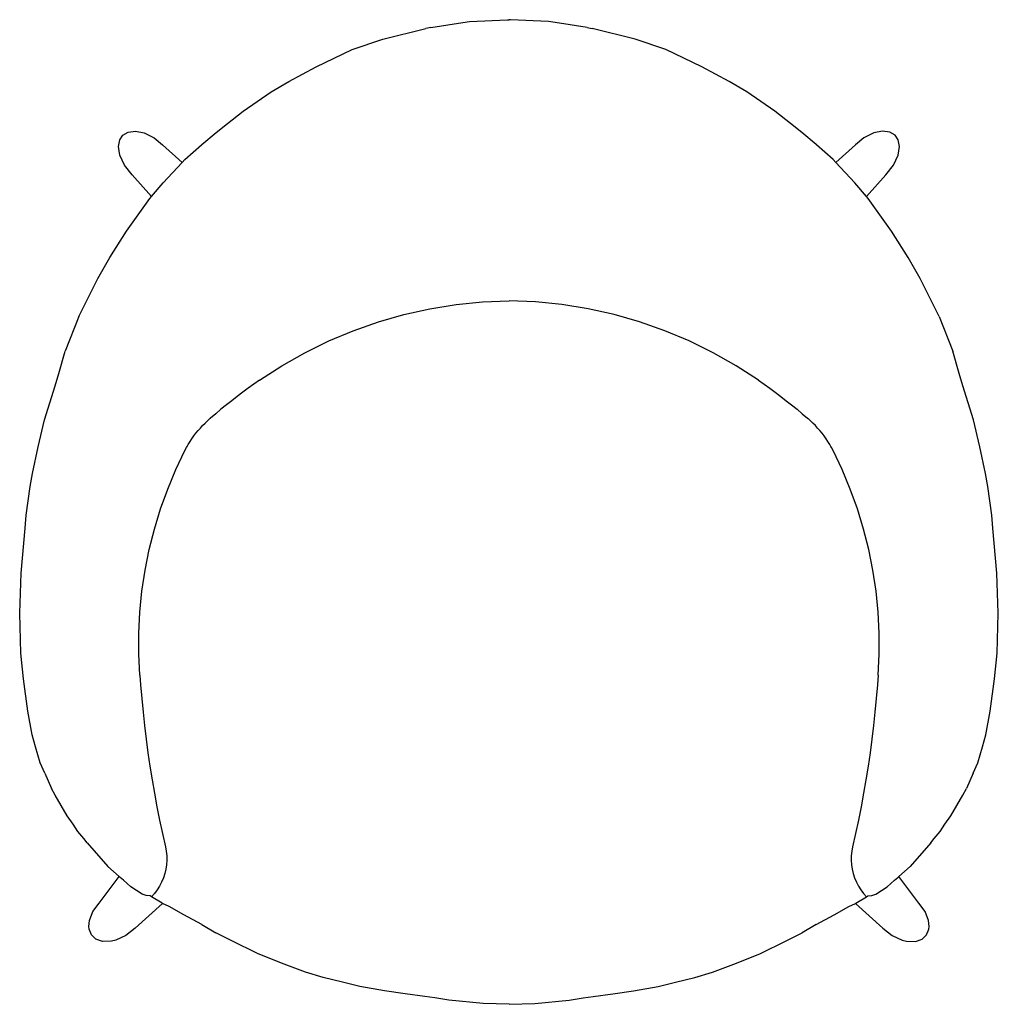
# Model space of a CAD drawing. Extents: x -316 to 316, y -318 to 318.
import ezdxf

# ---------------------------------------------------------------- set-up
doc = ezdxf.new("R2010")
doc.units = 0
doc.layers.get('0').update_dxf_attribs({"linetype": 'CONTINUOUS'})

msp = doc.modelspace()

# ---------------------------------------------------------------- linework, layer by layer
for p, q in [((-25.47, 317.11), (-1.01, 318.24)), ((-1.01, 318.24), (0, 318.22)), ((1.01, 318.24), (0, 318.22)), ((25.47, 317.11), (1.01, 318.24)), ((-81.62, 305.71), (-53.76, 312.6)), ((-50.54, 313.16), (-53.76, 312.6)), ((-50.54, 313.16), (-32.7, 315.95)), ((-32.7, 315.95), (-25.47, 317.11)), ((32.7, 315.95), (25.47, 317.11)), ((50.54, 313.16), (32.7, 315.95)), ((50.54, 313.16), (53.76, 312.6)), ((81.62, 305.71), (53.76, 312.6)), ((-101.36, 298.98), (-81.62, 305.71)), ((101.36, 298.98), (81.62, 305.71)), ((-124.77, 287.8), (-113.12, 293.42)), ((-113.12, 293.42), (-101.36, 298.98)), ((113.12, 293.42), (101.36, 298.98)), ((124.77, 287.8), (113.12, 293.42)), ((-142.35, 278.37), (-124.77, 287.8)), ((142.35, 278.37), (124.77, 287.8)), ((-153.83, 271.69), (-142.35, 278.37)), ((153.83, 271.69), (142.35, 278.37)), ((-171.88, 259.1), (-153.83, 271.69)), ((171.88, 259.1), (153.83, 271.69)), ((-182.05, 251.14), (-171.88, 259.1)), ((182.05, 251.14), (171.88, 259.1)), ((-189.28, 245.33), (-182.05, 251.14)), ((189.28, 245.33), (182.05, 251.14)), ((-251.55, 240.58), (-249.59, 243.51)), ((-249.59, 243.51), (-246.19, 245.61)), ((-246.19, 245.61), (-241.53, 246.24)), ((-241.53, 246.24), (-235.79, 245.06)), ((-235.79, 245.06), (-229.41, 241.8)), ((-198.6, 237.55), (-189.28, 245.33)), ((198.6, 237.55), (189.28, 245.33)), ((235.79, 245.06), (229.41, 241.8)), ((241.53, 246.24), (235.79, 245.06)), ((246.19, 245.61), (241.53, 246.24)), ((249.59, 243.51), (246.19, 245.61)), ((251.55, 240.58), (249.59, 243.51)), ((-252.41, 236.36), (-251.55, 240.58)), ((-251.58, 230.58), (-252.41, 236.36)), ((-229.41, 241.8), (-224.01, 237.32)), ((-224.01, 237.32), (-211.33, 226)), ((-209.57, 227.89), (-198.75, 237.42)), ((-198.7, 237.47), (-198.75, 237.42)), ((-198.6, 237.55), (-198.7, 237.47)), ((198.6, 237.55), (198.7, 237.47)), ((198.7, 237.47), (198.75, 237.42)), ((209.57, 227.89), (198.75, 237.42)), ((224.01, 237.32), (211.33, 226)), ((229.41, 241.8), (224.01, 237.32)), ((252.41, 236.36), (251.55, 240.58)), ((251.58, 230.58), (252.41, 236.36)), ((-248.62, 224.1), (-251.58, 230.58)), ((248.62, 224.1), (251.58, 230.58)), ((-243.7, 217.86), (-248.62, 224.1)), ((-223.64, 212.74), (-211.33, 226)), ((-211.33, 226), (-209.57, 227.89)), ((211.33, 226), (209.57, 227.89)), ((223.64, 212.74), (211.33, 226)), ((243.7, 217.86), (248.62, 224.1)), ((-243.7, 217.86), (-231.04, 204.04)), ((243.7, 217.86), (231.04, 204.04)), ((-231.04, 204.04), (-223.64, 212.74)), ((231.04, 204.04), (223.64, 212.74)), ((-232.24, 202.62), (-231.04, 204.04)), ((232.24, 202.62), (231.04, 204.04)), ((-247.33, 181.62), (-232.24, 202.62)), ((247.33, 181.62), (232.24, 202.62)), ((-257.99, 164.46), (-247.33, 181.62)), ((257.99, 164.46), (247.33, 181.62)), ((-265.74, 150.88), (-257.99, 164.46)), ((265.74, 150.88), (257.99, 164.46)), ((-273.1, 136.31), (-265.74, 150.88)), ((273.1, 136.31), (265.74, 150.88)), ((-278.06, 126.4), (-273.1, 136.31)), ((-51.2, 131.34), (-34.24, 134.07)), ((-34.24, 134.07), (-17.16, 135.78)), ((-17.16, 135.78), (0, 136.49)), ((17.16, 135.78), (0, 136.49)), ((34.24, 134.07), (17.16, 135.78)), ((51.2, 131.34), (34.24, 134.07)), ((278.06, 126.4), (273.1, 136.31)), ((-84.47, 122.89), (-67.96, 127.61)), ((-67.96, 127.61), (-51.2, 131.34)), ((67.96, 127.61), (51.2, 131.34)), ((84.47, 122.89), (67.96, 127.61)), ((-278.06, 126.4), (-287.03, 103.92)), ((-100.67, 117.2), (-84.47, 122.89)), ((100.67, 117.2), (84.47, 122.89)), ((278.06, 126.4), (287.03, 103.92)), ((-116.51, 110.56), (-100.67, 117.2)), ((116.51, 110.56), (100.67, 117.2)), ((-131.92, 102.99), (-116.51, 110.56)), ((131.92, 102.99), (116.51, 110.56)), ((-291.14, 89.61), (-287.03, 103.92)), ((-146.86, 94.52), (-131.92, 102.99)), ((146.86, 94.52), (131.92, 102.99)), ((291.14, 89.61), (287.03, 103.92)), ((-293.34, 81.51), (-291.14, 89.61)), ((-161.27, 85.17), (-146.86, 94.52)), ((161.27, 85.17), (146.86, 94.52)), ((293.34, 81.51), (291.14, 89.61)), ((-161.27, 85.17), (-164.92, 82.61)), ((161.27, 85.17), (164.92, 82.61)), ((-300.37, 59.53), (-293.34, 81.51)), ((-172.14, 77.37), (-175.71, 74.69)), ((-168.55, 80.01), (-172.14, 77.37)), ((-164.92, 82.61), (-168.55, 80.01)), ((164.92, 82.61), (168.55, 80.01)), ((168.55, 80.01), (172.14, 77.37)), ((172.14, 77.37), (175.71, 74.69)), ((300.37, 59.53), (293.34, 81.51)), ((-179.24, 71.96), (-182.74, 69.19)), ((-175.71, 74.69), (-179.24, 71.96)), ((175.71, 74.69), (179.24, 71.96)), ((179.24, 71.96), (182.74, 69.19)), ((-186.21, 66.38), (-189.64, 63.54)), ((-182.74, 69.19), (-186.21, 66.38)), ((182.74, 69.19), (186.21, 66.38)), ((186.21, 66.38), (189.64, 63.54)), ((-304.38, 42.21), (-300.37, 59.53)), ((-198.06, 55.91), (-196.51, 57.48)), ((-196.51, 57.48), (-194.9, 59)), ((-193.36, 60.37), (-194.9, 59)), ((-193.25, 60.47), (-193.36, 60.37)), ((-193.04, 60.65), (-193.25, 60.47)), ((-189.64, 63.54), (-193.04, 60.65)), ((189.64, 63.54), (193.04, 60.65)), ((193.04, 60.65), (193.25, 60.47)), ((193.25, 60.47), (193.36, 60.37)), ((193.36, 60.37), (194.9, 59)), ((196.51, 57.48), (194.9, 59)), ((198.06, 55.91), (196.51, 57.48)), ((304.38, 42.21), (300.37, 59.53)), ((-202.4, 50.91), (-201.01, 52.62)), ((-201.01, 52.62), (-199.56, 54.29)), ((-199.56, 54.29), (-198.06, 55.91)), ((199.56, 54.29), (198.06, 55.91)), ((201.01, 52.62), (199.56, 54.29)), ((202.4, 50.91), (201.01, 52.62)), ((-207.39, 43.62), (-206.24, 45.5)), ((-206.24, 45.5), (-205.02, 47.34)), ((-205.02, 47.34), (-203.74, 49.15)), ((-203.74, 49.15), (-202.4, 50.91)), ((203.74, 49.15), (202.4, 50.91)), ((205.02, 47.34), (203.74, 49.15)), ((206.24, 45.5), (205.02, 47.34)), ((207.39, 43.62), (206.24, 45.5)), ((-308.16, 24.78), (-304.38, 42.21)), ((-215.4, 27.44), (-209.52, 39.75)), ((-209.52, 39.75), (-208.49, 41.7)), ((-208.49, 41.7), (-208.1, 42.38)), ((-208.1, 42.38), (-207.39, 43.62)), ((208.1, 42.38), (207.39, 43.62)), ((208.49, 41.7), (208.1, 42.38)), ((209.52, 39.75), (208.49, 41.7)), ((215.4, 27.44), (209.52, 39.75)), ((308.16, 24.78), (304.38, 42.21)), ((-220.67, 14.86), (-215.4, 27.44)), ((220.67, 14.86), (215.4, 27.44)), ((-309.58, 16.52), (-308.16, 24.78)), ((309.58, 16.52), (308.16, 24.78)), ((-312.07, -2.15), (-309.58, 16.52)), ((-225.3, 2.03), (-220.67, 14.86)), ((225.3, 2.03), (220.67, 14.86)), ((312.07, -2.15), (309.58, 16.52)), ((-229.29, -11.02), (-225.3, 2.03)), ((229.29, -11.02), (225.3, 2.03)), ((-312.85, -10.38), (-312.07, -2.15)), ((312.85, -10.38), (312.07, -2.15)), ((-315.38, -39.48), (-312.85, -10.38)), ((-232.63, -24.24), (-229.29, -11.02)), ((232.63, -24.24), (229.29, -11.02)), ((315.38, -39.48), (312.85, -10.38)), ((-235.31, -37.62), (-232.63, -24.24)), ((235.31, -37.62), (232.63, -24.24)), ((-237.32, -51.11), (-235.31, -37.62)), ((237.32, -51.11), (235.31, -37.62)), ((-316.35, -65.31), (-315.38, -39.48)), ((316.35, -65.31), (315.38, -39.48)), ((-238.66, -64.68), (-237.32, -51.11)), ((238.66, -64.68), (237.32, -51.11)), ((-315.54, -91.25), (-316.35, -65.31)), ((-239.33, -78.31), (-238.66, -64.68)), ((239.33, -78.31), (238.66, -64.68)), ((315.54, -91.25), (316.35, -65.31)), ((-239.32, -91.95), (-239.33, -78.31)), ((239.32, -91.95), (239.33, -78.31)), ((-313.98, -107.87), (-315.54, -91.25)), ((-238.63, -105.57), (-239.32, -91.95)), ((238.63, -105.57), (239.32, -91.95)), ((313.98, -107.87), (315.54, -91.25)), ((-311.09, -128.69), (-313.98, -107.87)), ((-238.63, -105.57), (-238.17, -111.7)), ((238.63, -105.57), (238.17, -111.7)), ((311.09, -128.69), (313.98, -107.87)), ((-238.17, -111.7), (-237.45, -120.51)), ((238.17, -111.7), (237.45, -120.51)), ((-237.45, -120.51), (-236.62, -129.32)), ((237.45, -120.51), (236.62, -129.32)), ((-308.32, -144.14), (-311.09, -128.69)), ((-236.62, -129.32), (-235.68, -138.11)), ((236.62, -129.32), (235.68, -138.11)), ((308.32, -144.14), (311.09, -128.69)), ((-235.68, -138.11), (-234.62, -146.89)), ((235.68, -138.11), (234.62, -146.89)), ((-306.14, -151.8), (-308.32, -144.14)), ((306.14, -151.8), (308.32, -144.14)), ((-303.1, -162.14), (-306.14, -151.8)), ((-234.62, -146.89), (-233.45, -155.65)), ((234.62, -146.89), (233.45, -155.65)), ((303.1, -162.14), (306.14, -151.8)), ((-233.45, -155.65), (-232.17, -164.4)), ((233.45, -155.65), (232.17, -164.4)), ((-300.06, -168.85), (-303.1, -162.14)), ((-232.17, -164.4), (-230.77, -173.13)), ((232.17, -164.4), (230.77, -173.13)), ((300.06, -168.85), (303.1, -162.14)), ((-300.06, -168.85), (-295.7, -178.68)), ((300.06, -168.85), (295.7, -178.68)), ((-230.77, -173.13), (-229.27, -181.84)), ((230.77, -173.13), (229.27, -181.84)), ((-293.44, -183.13), (-295.7, -178.68)), ((-285.74, -196.32), (-293.44, -183.13)), ((-229.27, -181.84), (-227.65, -190.54)), ((229.27, -181.84), (227.65, -190.54)), ((285.74, -196.32), (293.44, -183.13)), ((293.44, -183.13), (295.7, -178.68)), ((-227.65, -190.54), (-225.92, -199.21)), ((227.65, -190.54), (225.92, -199.21)), ((-281.82, -201.87), (-285.74, -196.32)), ((281.82, -201.87), (285.74, -196.32)), ((-278.66, -206.53), (-281.82, -201.87)), ((-225.92, -199.21), (-224.09, -207.86)), ((225.92, -199.21), (224.09, -207.86)), ((278.66, -206.53), (281.82, -201.87)), ((-274.81, -211.07), (-278.66, -206.53)), ((-224.09, -207.86), (-222.14, -216.48)), ((224.09, -207.86), (222.14, -216.48)), ((274.81, -211.07), (278.66, -206.53)), ((-272.83, -213.92), (-274.81, -211.07)), ((-272.83, -213.92), (-259.34, -229.2)), ((272.83, -213.92), (259.34, -229.2)), ((272.83, -213.92), (274.81, -211.07)), ((-222.14, -216.48), (-221.6, -219.34)), ((-221.6, -219.34), (-221.3, -222.24)), ((-221.3, -222.24), (-221.24, -225.15)), ((221.3, -222.24), (221.24, -225.15)), ((221.6, -219.34), (221.3, -222.24)), ((222.14, -216.48), (221.6, -219.34)), ((-221.43, -228.06), (-221.86, -230.94)), ((-221.24, -225.15), (-221.43, -228.06)), ((221.24, -225.15), (221.43, -228.06)), ((221.43, -228.06), (221.86, -230.94)), ((-259.34, -229.2), (-251.97, -235.61)), ((-222.54, -233.78), (-223.44, -236.54)), ((-221.86, -230.94), (-222.54, -233.78)), ((221.86, -230.94), (222.54, -233.78)), ((222.54, -233.78), (223.44, -236.54)), ((259.34, -229.2), (251.97, -235.61)), ((-265.07, -252.87), (-251.97, -235.61)), ((-251.31, -236.19), (-251.97, -235.61)), ((-249.17, -237.99), (-251.31, -236.19)), ((-244.44, -242.28), (-249.17, -237.99)), ((-225.93, -241.81), (-227.5, -244.26)), ((-224.58, -239.23), (-225.93, -241.81)), ((-223.44, -236.54), (-224.58, -239.23)), ((223.44, -236.54), (224.58, -239.23)), ((224.58, -239.23), (225.93, -241.81)), ((225.93, -241.81), (227.5, -244.26)), ((244.44, -242.28), (249.17, -237.99)), ((249.17, -237.99), (251.31, -236.19)), ((251.31, -236.19), (251.97, -235.61)), ((265.07, -252.87), (251.97, -235.61)), ((-237.13, -247.06), (-244.44, -242.28)), ((-234.52, -247.95), (-237.13, -247.06)), ((-232.03, -248.08), (-234.52, -247.95)), ((-231.23, -248.73), (-232.03, -248.08)), ((-229.27, -246.58), (-231.23, -248.73)), ((-227.5, -244.26), (-229.27, -246.58)), ((227.5, -244.26), (229.27, -246.58)), ((229.27, -246.58), (231.23, -248.73)), ((231.23, -248.73), (232.03, -248.08)), ((232.03, -248.08), (234.52, -247.95)), ((234.52, -247.95), (237.13, -247.06)), ((237.13, -247.06), (244.44, -242.28)), ((-268.99, -258.27), (-265.07, -252.87)), ((-241.67, -269.03), (-223.94, -253.07)), ((-224.29, -252.91), (-231.23, -248.73)), ((-223.94, -253.07), (-224.29, -252.91)), ((-219.63, -255.09), (-223.94, -253.07)), ((219.63, -255.09), (223.94, -253.07)), ((223.94, -253.07), (224.29, -252.91)), ((241.67, -269.03), (223.94, -253.07)), ((224.29, -252.91), (231.23, -248.73)), ((268.99, -258.27), (265.07, -252.87)), ((-271.23, -263.98), (-268.99, -258.27)), ((-210.23, -260.4), (-219.63, -255.09)), ((-198.64, -266.68), (-210.23, -260.4)), ((198.64, -266.68), (210.23, -260.4)), ((210.23, -260.4), (219.63, -255.09)), ((271.23, -263.98), (268.99, -258.27)), ((-271.62, -267.93), (-271.23, -263.98)), ((-198.64, -266.68), (-189.45, -271.99)), ((198.64, -266.68), (189.45, -271.99)), ((271.62, -267.93), (271.23, -263.98)), ((-271.44, -269.59), (-271.62, -267.93)), ((-270.02, -273.23), (-271.44, -269.59)), ((-267.1, -276.07), (-270.02, -273.23)), ((-241.67, -269.03), (-247.7, -273.79)), ((-179.22, -277.22), (-189.45, -271.99)), ((179.22, -277.22), (189.45, -271.99)), ((241.67, -269.03), (247.7, -273.79)), ((267.1, -276.07), (270.02, -273.23)), ((270.02, -273.23), (271.44, -269.59)), ((271.44, -269.59), (271.62, -267.93)), ((-262.73, -277.61), (-267.1, -276.07)), ((-257.03, -277.47), (-262.73, -277.61)), ((-254.3, -276.81), (-257.03, -277.47)), ((-247.7, -273.79), (-254.3, -276.81)), ((-162.59, -285.3), (-179.22, -277.22)), ((162.59, -285.3), (179.22, -277.22)), ((247.7, -273.79), (254.3, -276.81)), ((254.3, -276.81), (257.03, -277.47)), ((257.03, -277.47), (262.73, -277.61)), ((262.73, -277.61), (267.1, -276.07)), ((-147.18, -291.6), (-162.59, -285.3)), ((147.18, -291.6), (162.59, -285.3)), ((-131.53, -297.39), (-147.18, -291.6)), ((131.53, -297.39), (147.18, -291.6)), ((-120.22, -300.88), (-131.53, -297.39)), ((120.22, -300.88), (131.53, -297.39)), ((-107.59, -303.91), (-120.22, -300.88)), ((-96.5, -306.73), (-107.59, -303.91)), ((96.5, -306.73), (107.59, -303.91)), ((107.59, -303.91), (120.22, -300.88)), ((-80.6, -309.51), (-96.5, -306.73)), ((-67.04, -311.48), (-80.6, -309.51)), ((-54.35, -313.3), (-67.04, -311.48)), ((54.35, -313.3), (67.04, -311.48)), ((67.04, -311.48), (80.6, -309.51)), ((80.6, -309.51), (96.5, -306.73)), ((-47.86, -314.16), (-54.35, -313.3)), ((-38.89, -315.63), (-47.86, -314.16)), ((-16.75, -317.78), (-38.89, -315.63)), ((0, -318.24), (-16.75, -317.78)), ((0, -318.24), (16.75, -317.78)), ((16.75, -317.78), (38.89, -315.63)), ((38.89, -315.63), (47.86, -314.16)), ((47.86, -314.16), (54.35, -313.3))]:
    msp.add_line(p, q)

doc.saveas('drawing.dxf')
